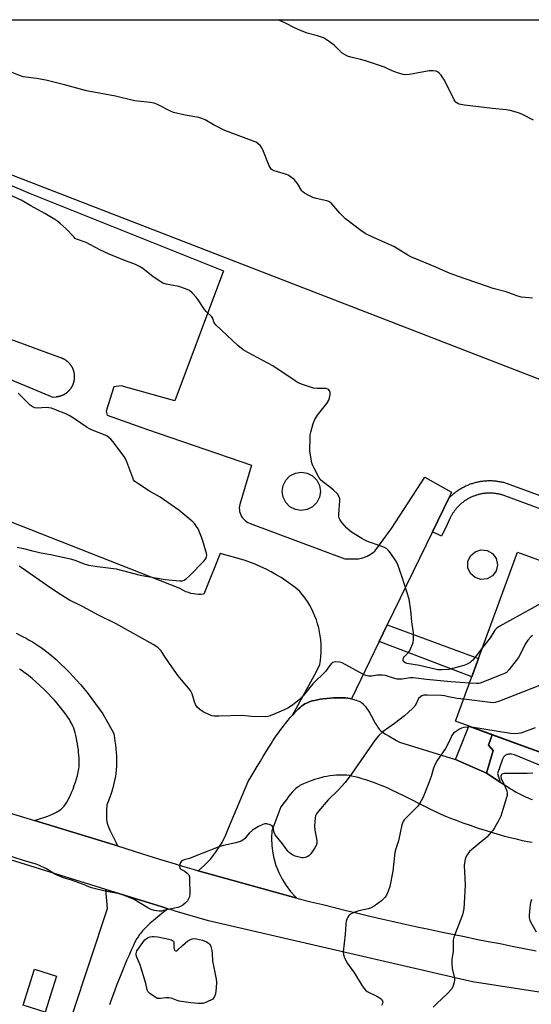
# Model space of a CAD drawing. Units: inches. Extents: x 1201772 to 1207772, y 573456 to 577456.
# Drawn here: x 1204643 to 1204852, y 577054 to 577456 of the extents above; entities that cross this region are included whole.
import ezdxf

# ---------------------------------------------------------------- set-up
doc = ezdxf.new("R2010")
doc.units = ezdxf.units.IN
doc.header["$MEASUREMENT"] = 0
for name, color, linetype in [('BLDG-Footprint', 5, 'Continuous'), ('CULTRL-Smokestack', 4, 'Continuous'), ('NTRL-Farm Land', 3, 'Continuous'), ('TRANS-Driveway', 251, 'Continuous'), ('TRANS-Non Street Sidewalk', 7, 'Continuous'), ('TRANS-Parking Lot', 4, 'Continuous'), ('TRANS-Road', 130, 'Continuous'), ('Undefined', 1, 'Continuous')]:
    doc.layers.add(name, color=color, linetype=linetype)

msp = doc.modelspace()

# ---------------------------------------------------------------- linework, layer by layer
at = {"layer": 'BLDG-Footprint'}
for points, elevation in [([(1204890.22, 577222.74), (1204864.93, 577153.74), (1204820.79, 577169.92), (1204846.08, 577238.92)], 448.44), ([(1204658.08, 577065.98), (1204653.4, 577051.22), (1204644.46, 577054.06), (1204649.14, 577068.81)], 446.81)]:
    msp.add_lwpolyline(points, close=True, dxfattribs=dict(at, elevation=elevation))
at = {"layer": 'CULTRL-Smokestack'}
for points in [[(1204760.28, 577256.3), (1204757.87, 577255.91), (1204755.45, 577256.3), (1204753.27, 577257.41), (1204751.54, 577259.14), (1204750.43, 577261.32), (1204750.04, 577263.73), (1204750.43, 577266.15), (1204751.54, 577268.33), (1204753.27, 577270.06), (1204755.45, 577271.17), (1204757.87, 577271.55), (1204760.28, 577271.17), (1204762.46, 577270.06), (1204764.19, 577268.33), (1204765.3, 577266.15), (1204765.69, 577263.73), (1204765.3, 577261.32), (1204764.19, 577259.14), (1204762.46, 577257.41)], [(1204833.64, 577228.02), (1204831.13, 577227.76), (1204828.72, 577228.54), (1204826.84, 577230.23), (1204825.82, 577232.54), (1204825.82, 577235.07), (1204826.84, 577237.38), (1204828.72, 577239.07), (1204831.13, 577239.85), (1204833.64, 577239.58), (1204835.83, 577238.32), (1204837.32, 577236.27), (1204837.84, 577233.8), (1204837.32, 577231.33), (1204835.83, 577229.28)]]:
    msp.add_lwpolyline(points, close=True, dxfattribs=at)
at = {"layer": 'NTRL-Farm Land'}
for points in [[(1204217.11, 577456.17), (1205349.96, 577456.05)], [(1205078.01, 577223.02), (1204545.06, 577429.45)]]:
    msp.add_lwpolyline(points, dxfattribs=at)
at = {"layer": 'TRANS-Driveway'}
msp.add_lwpolyline([(1204835.71, 577164.45), (1204834.14, 577160.16), (1204836.07, 577158.06), (1204833.38, 577148.7), (1204820.71, 577154.39), (1204826.18, 577167.94)], close=True, dxfattribs=at)
msp.add_lwpolyline([(1204664.42, 577050.01), (1204678.84, 577093.57), (1204678.18, 577101.34), (1204701.1, 577094.2), (1204703.48, 577093.44), (1204700.98, 577091.44), (1204699.25, 577090.02), (1204697.59, 577088.62), (1204696.33, 577087.52), (1204695.16, 577086.44), (1204694.08, 577085.39), (1204693.12, 577084.37), (1204692.69, 577083.87), (1204692.29, 577083.37), (1204691.97, 577082.96), (1204691.34, 577082.02), (1204690.87, 577081.23), (1204690.08, 577079.8), (1204689.3, 577078.23), (1204688.54, 577076.58), (1204687.65, 577074.55), (1204686.81, 577072.53), (1204683.76, 577065.13), (1204682.7, 577062.46), (1204681.67, 577059.75), (1204680.66, 577057), (1204679.67, 577054.19)], dxfattribs=at)
at = {"layer": 'TRANS-Non Street Sidewalk'}
msp.add_lwpolyline([(1204858.52, 577255.42), (1204847.11, 577259.61), (1204840.82, 577261.91), (1204840.53, 577262.02), (1204840.23, 577262.12), (1204839.93, 577262.21), (1204839.63, 577262.3), (1204839.34, 577262.38), (1204839.03, 577262.46), (1204838.73, 577262.54), (1204838.43, 577262.6), (1204838.12, 577262.67), (1204837.81, 577262.72), (1204837.51, 577262.78), (1204837.2, 577262.82), (1204836.89, 577262.87), (1204836.58, 577262.9), (1204836.27, 577262.93), (1204835.96, 577262.96), (1204835.65, 577262.98), (1204835.34, 577262.99), (1204835.02, 577263), (1204834.71, 577263), (1204834.4, 577263), (1204834.09, 577262.99), (1204833.78, 577262.98), (1204833.47, 577262.96), (1204833.16, 577262.94), (1204832.85, 577262.91), (1204832.54, 577262.87), (1204832.23, 577262.84), (1204831.92, 577262.79), (1204831.61, 577262.74), (1204831.3, 577262.68), (1204831, 577262.62), (1204830.69, 577262.56), (1204830.39, 577262.48), (1204830.09, 577262.41), (1204829.79, 577262.32), (1204829.49, 577262.23), (1204829.19, 577262.14), (1204828.89, 577262.04), (1204828.6, 577261.94), (1204828.31, 577261.83), (1204828.02, 577261.72), (1204827.73, 577261.6), (1204827.44, 577261.48), (1204827.16, 577261.35), (1204826.88, 577261.21), (1204826.6, 577261.07), (1204826.32, 577260.93), (1204826.05, 577260.78), (1204825.77, 577260.63), (1204825.5, 577260.47), (1204825.24, 577260.31), (1204824.98, 577260.14), (1204824.72, 577259.97), (1204824.46, 577259.8), (1204824.2, 577259.62), (1204823.95, 577259.43), (1204823.71, 577259.24), (1204823.46, 577259.05), (1204823.22, 577258.85), (1204822.98, 577258.65), (1204822.75, 577258.44), (1204822.52, 577258.23), (1204822.29, 577258.02), (1204822.07, 577257.8), (1204821.85, 577257.58), (1204821.63, 577257.35), (1204821.42, 577257.12), (1204821.21, 577256.89), (1204821.01, 577256.65), (1204820.81, 577256.41), (1204820.62, 577256.17), (1204820.43, 577255.92), (1204820.24, 577255.67), (1204820.06, 577255.42), (1204819.88, 577255.16), (1204819.71, 577254.9), (1204819.54, 577254.64), (1204819.38, 577254.37), (1204819.22, 577254.11), (1204819.07, 577253.83), (1204818.92, 577253.56), (1204818.77, 577253.28), (1204818.63, 577253.01), (1204818.6, 577252.93), (1204817.3, 577250.27), (1204814.99, 577245.5), (1204811.36, 577247.26), (1204817.96, 577260.89), (1204818.19, 577261.13), (1204818.47, 577261.41), (1204818.76, 577261.69), (1204819.05, 577261.97), (1204819.34, 577262.24), (1204819.64, 577262.5), (1204819.95, 577262.76), (1204820.26, 577263.02), (1204820.57, 577263.27), (1204820.89, 577263.51), (1204821.22, 577263.75), (1204821.54, 577263.98), (1204821.87, 577264.21), (1204822.21, 577264.43), (1204822.55, 577264.64), (1204822.89, 577264.85), (1204823.23, 577265.05), (1204823.58, 577265.25), (1204823.94, 577265.44), (1204824.29, 577265.62), (1204824.65, 577265.8), (1204825.01, 577265.97), (1204825.38, 577266.14), (1204825.75, 577266.3), (1204826.12, 577266.45), (1204826.49, 577266.6), (1204826.87, 577266.74), (1204827.24, 577266.87), (1204827.63, 577267), (1204828.01, 577267.11), (1204828.39, 577267.23), (1204828.78, 577267.33), (1204829.17, 577267.43), (1204829.56, 577267.53), (1204829.95, 577267.61), (1204830.34, 577267.69), (1204830.74, 577267.76), (1204831.13, 577267.83), (1204831.53, 577267.89), (1204831.93, 577267.94), (1204832.32, 577267.98), (1204832.72, 577268.02), (1204833.12, 577268.05), (1204833.52, 577268.07), (1204833.92, 577268.09), (1204834.32, 577268.1), (1204834.72, 577268.1), (1204835.12, 577268.1), (1204835.52, 577268.09), (1204835.93, 577268.07), (1204836.33, 577268.04), (1204836.72, 577268.01), (1204837.12, 577267.97), (1204837.52, 577267.93), (1204837.92, 577267.87), (1204838.32, 577267.81), (1204838.71, 577267.74), (1204839.1, 577267.67), (1204839.5, 577267.59), (1204839.89, 577267.5), (1204840.28, 577267.41), (1204840.67, 577267.31), (1204841.05, 577267.2), (1204841.44, 577267.08), (1204841.82, 577266.96), (1204842.2, 577266.83), (1204842.55, 577266.71), (1204848.87, 577264.39), (1204860.23, 577260.08)], dxfattribs=at)
for points in [[(1204789.67, 577202.53), (1204792.91, 577209.21), (1204830.18, 577195.54), (1204827.46, 577188.11)], [(1204838.9, 577145.13), (1204833.38, 577148.7), (1204836.07, 577158.06), (1204834.14, 577160.16), (1204835.71, 577164.45), (1204864.93, 577153.74), (1204869.02, 577152.24), (1204867.18, 577146.98), (1204844.74, 577156.17), (1204843.58, 577156.5), (1204843.27, 577156.56), (1204843.01, 577156.58), (1204842.73, 577156.55), (1204842.39, 577156.49), (1204842.02, 577156.41), (1204841.66, 577156.3), (1204841.33, 577156.17), (1204841.07, 577156.03), (1204840.84, 577155.82), (1204840.6, 577155.54), (1204840.36, 577155.22), (1204839.9, 577154.5), (1204837.88, 577148.55)]]:
    msp.add_lwpolyline(points, close=True, dxfattribs=at)
at = {"layer": 'TRANS-Parking Lot'}
for points in [[(1204629.62, 577392.77, 0), (1204647.3, 577385.27, 0), (1204726.13, 577353.67, 0), (1204706.31, 577300.67, 0), (1204684.39, 577306.81, 0), (1204681.46, 577306.32, 0), (1204678.3, 577296.48, 0), (1204678.79, 577294.82, 0), (1204695.15, 577288.99, 0), (1204737.64, 577274.45, 0), (1204732.77, 577258.38, 0), (1204732.65, 577257.67, 0), (1204732.6, 577256.94, 0), (1204732.64, 577256.22, 0), (1204732.75, 577255.5, 0), (1204732.94, 577254.8, 0), (1204733.2, 577254.13, 0), (1204733.54, 577253.49, 0), (1204733.95, 577252.89, 0), (1204734.42, 577252.33, 0), (1204734.95, 577251.84, 0), (1204735.53, 577251.4, 0), (1204736.15, 577251.03, 0), (1204736.81, 577250.73, 0), (1204737.02, 577250.65, 0), (1204775.58, 577236.24, 0), (1204779.35, 577236.13, 0), (1204781.2, 577236.24, 0), (1204783.01, 577236.63, 0), (1204784.75, 577237.27, 0), (1204786.36, 577238.17, 0), (1204787.83, 577239.29, 0), (1204794.68, 577248.51, 0), (1204808.27, 577269.52, 0), (1204819.14, 577263.33, 0), (1204817.96, 577260.89, 0), (1204811.36, 577247.26, 0), (1204792.91, 577209.21, 0), (1204789.67, 577202.53, 0), (1204778.29, 577179.04, 0), (1204777.65, 577179.18, 0), (1204776.83, 577179.31, 0), (1204775.85, 577179.42, 0), (1204774.75, 577179.49, 0), (1204773.56, 577179.52, 0), (1204772.29, 577179.52, 0), (1204770.97, 577179.47, 0), (1204769.61, 577179.39, 0), (1204768.23, 577179.27, 0), (1204766.86, 577179.11, 0), (1204765.51, 577178.9, 0), (1204764.52, 577178.72, 0), (1204763.26, 577178.44, 0), (1204762.36, 577178.2, 0), (1204761.51, 577177.93, 0), (1204760.72, 577177.64, 0), (1204759.99, 577177.32, 0), (1204759.35, 577176.98, 0), (1204758.81, 577176.64, 0), (1204757.99, 577176.04, 0), (1204757.42, 577175.58, 0), (1204756.57, 577174.83, 0), (1204756, 577174.28, 0), (1204755.13, 577173.39, 0), (1204754.26, 577172.45, 0), (1204763.98, 577190.01, 0), (1204765.4, 577193.08, 0), (1204765.66, 577194.73, 0), (1204765.85, 577196.4, 0), (1204765.96, 577198.07, 0), (1204765.99, 577199.74, 0), (1204765.94, 577201.42, 0), (1204765.82, 577203.09, 0), (1204765.61, 577204.76, 0), (1204765.33, 577206.41, 0), (1204764.96, 577208.05, 0), (1204764.53, 577209.67, 0), (1204764.01, 577211.27, 0), (1204763.42, 577212.85, 0), (1204762.76, 577214.39, 0), (1204762.02, 577215.9, 0), (1204761.22, 577217.38, 0), (1204760.35, 577218.81, 0), (1204759.41, 577220.21, 0), (1204758.4, 577221.55, 0), (1204757.34, 577222.85, 0), (1204757.16, 577223.06, 0), (1204755.35, 577224.52, 0), (1204753.49, 577225.92, 0), (1204751.59, 577227.25, 0), (1204749.64, 577228.53, 0), (1204747.65, 577229.73, 0), (1204745.62, 577230.86, 0), (1204743.56, 577231.93, 0), (1204741.45, 577232.92, 0), (1204739.32, 577233.84, 0), (1204737.15, 577234.69, 0), (1204734.97, 577235.47, 0), (1204732.75, 577236.17, 0), (1204731.17, 577236.61, 0), (1204724.81, 577238.32, 0), (1204718.11, 577221.81, 0), (1204717.06, 577221.71, 0), (1204716, 577221.7, 0), (1204714.95, 577221.76, 0), (1204713.91, 577221.9, 0), (1204712.87, 577222.11, 0), (1204711.86, 577222.41, 0), (1204710.87, 577222.78, 0), (1204709.92, 577223.22, 0), (1204709, 577223.73, 0), (1204708.75, 577223.89, 0), (1204602.86, 577265.61, 0)], [(1204625.41, 577315.08, 0), (1204656.54, 577302.22, 0), (1204658.07, 577302.36, 0), (1204658.22, 577302.38, 0), (1204658.36, 577302.39, 0), (1204658.5, 577302.41, 0), (1204658.64, 577302.43, 0), (1204658.78, 577302.46, 0), (1204658.92, 577302.48, 0), (1204659.06, 577302.51, 0), (1204659.2, 577302.54, 0), (1204659.33, 577302.58, 0), (1204659.47, 577302.62, 0), (1204659.61, 577302.65, 0), (1204659.74, 577302.69, 0), (1204659.88, 577302.74, 0), (1204660.01, 577302.78, 0), (1204660.15, 577302.83, 0), (1204660.28, 577302.88, 0), (1204660.41, 577302.94, 0), (1204660.54, 577302.99, 0), (1204660.67, 577303.05, 0), (1204660.8, 577303.11, 0), (1204660.93, 577303.17, 0), (1204661.06, 577303.23, 0), (1204661.18, 577303.3, 0), (1204661.31, 577303.37, 0), (1204661.43, 577303.44, 0), (1204661.55, 577303.51, 0), (1204661.67, 577303.59, 0), (1204661.79, 577303.66, 0), (1204661.91, 577303.74, 0), (1204662.03, 577303.82, 0), (1204662.14, 577303.91, 0), (1204662.26, 577303.99, 0), (1204662.37, 577304.08, 0), (1204662.48, 577304.17, 0), (1204662.59, 577304.26, 0), (1204662.69, 577304.35, 0), (1204662.8, 577304.45, 0), (1204662.9, 577304.54, 0), (1204663.01, 577304.64, 0), (1204663.11, 577304.74, 0), (1204663.21, 577304.84, 0), (1204663.3, 577304.95, 0), (1204663.4, 577305.05, 0), (1204663.49, 577305.16, 0), (1204663.58, 577305.27, 0), (1204663.67, 577305.38, 0), (1204663.76, 577305.49, 0), (1204663.85, 577305.6, 0), (1204663.93, 577305.72, 0), (1204664.01, 577305.83, 0), (1204664.09, 577305.95, 0), (1204664.17, 577306.07, 0), (1204664.25, 577306.19, 0), (1204664.32, 577306.31, 0), (1204664.39, 577306.43, 0), (1204664.46, 577306.56, 0), (1204664.53, 577306.68, 0), (1204664.59, 577306.81, 0), (1204664.66, 577306.94, 0), (1204664.72, 577307.07, 0), (1204664.78, 577307.19, 0), (1204664.83, 577307.33, 0), (1204664.88, 577307.46, 0), (1204664.94, 577307.59, 0), (1204664.99, 577307.72, 0), (1204665.03, 577307.86, 0), (1204665.08, 577307.99, 0), (1204665.12, 577308.13, 0), (1204665.16, 577308.27, 0), (1204665.2, 577308.4, 0), (1204665.23, 577308.54, 0), (1204665.26, 577308.68, 0), (1204665.29, 577308.82, 0), (1204665.32, 577308.96, 0), (1204665.34, 577309.1, 0), (1204665.37, 577309.24, 0), (1204665.39, 577309.38, 0), (1204665.41, 577309.52, 0), (1204665.42, 577309.66, 0), (1204665.43, 577309.8, 0), (1204665.44, 577309.94, 0), (1204665.45, 577310.08, 0), (1204665.46, 577310.23, 0), (1204665.46, 577310.37, 0), (1204665.46, 577310.51, 0), (1204665.46, 577310.65, 0), (1204665.45, 577310.79, 0), (1204665.45, 577310.94, 0), (1204665.44, 577311.08, 0), (1204665.43, 577311.22, 0), (1204665.41, 577311.36, 0), (1204665.39, 577311.5, 0), (1204665.38, 577311.64, 0), (1204665.35, 577311.78, 0), (1204665.33, 577311.92, 0), (1204665.3, 577312.06, 0), (1204665.27, 577312.2, 0), (1204665.24, 577312.34, 0), (1204665.21, 577312.48, 0), (1204665.17, 577312.62, 0), (1204665.13, 577312.75, 0), (1204665.09, 577312.89, 0), (1204665.05, 577313.02, 0), (1204665, 577313.16, 0), (1204664.96, 577313.29, 0), (1204664.9, 577313.42, 0), (1204664.85, 577313.56, 0), (1204664.8, 577313.69, 0), (1204664.74, 577313.82, 0), (1204664.68, 577313.95, 0), (1204664.62, 577314.07, 0), (1204664.55, 577314.2, 0), (1204664.49, 577314.33, 0), (1204664.42, 577314.45, 0), (1204664.35, 577314.57, 0), (1204664.28, 577314.7, 0), (1204664.2, 577314.82, 0), (1204664.12, 577314.94, 0), (1204664.04, 577315.05, 0), (1204663.96, 577315.17, 0), (1204663.88, 577315.29, 0), (1204663.8, 577315.4, 0), (1204663.71, 577315.51, 0), (1204663.62, 577315.62, 0), (1204663.53, 577315.73, 0), (1204663.44, 577315.84, 0), (1204663.34, 577315.94, 0), (1204663.24, 577316.05, 0), (1204663.15, 577316.15, 0), (1204663.05, 577316.25, 0), (1204662.94, 577316.35, 0), (1204662.84, 577316.45, 0), (1204662.73, 577316.54, 0), (1204662.63, 577316.64, 0), (1204662.52, 577316.73, 0), (1204662.41, 577316.82, 0), (1204662.3, 577316.91, 0), (1204662.18, 577316.99, 0), (1204662.07, 577317.08, 0), (1204661.95, 577317.16, 0), (1204661.84, 577317.24, 0), (1204661.72, 577317.32, 0), (1204661.6, 577317.39, 0), (1204661.48, 577317.47, 0), (1204661.35, 577317.54, 0), (1204661.23, 577317.61, 0), (1204661.1, 577317.67, 0), (1204660.98, 577317.74, 0), (1204660.85, 577317.8, 0), (1204660.72, 577317.86, 0), (1204660.59, 577317.92, 0), (1204660.46, 577317.98, 0), (1204660.33, 577318.03, 0), (1204660.2, 577318.08, 0), (1204660.12, 577318.11, 0), (1204659.1, 577318.48, 0), (1204629.03, 577329.5, 0)], [(1204641.64, 577205.93, 0), (1204644.28, 577204.57, 0), (1204645.66, 577203.81, 0), (1204646.98, 577203.06, 0), (1204648.28, 577202.29, 0), (1204649.56, 577201.49, 0), (1204650.81, 577200.68, 0), (1204651.77, 577200.03, 0), (1204652.98, 577199.17, 0), (1204654.17, 577198.26, 0), (1204655.32, 577197.33, 0), (1204656.17, 577196.61, 0), (1204657.88, 577195.09, 0), (1204659.71, 577193.41, 0), (1204661.62, 577191.57, 0), (1204663.28, 577189.91, 0), (1204664.94, 577188.19, 0), (1204666.3, 577186.71, 0), (1204667.94, 577184.85, 0), (1204669.25, 577183.27, 0), (1204670.52, 577181.67, 0), (1204676.96, 577172.97, 0), (1204681.32, 577165.14, 0), (1204681.4, 577164.77, 0), (1204681.68, 577163.17, 0), (1204681.89, 577161.86, 0), (1204682.11, 577160.19, 0), (1204682.26, 577158.84, 0), (1204682.41, 577157.13, 0), (1204682.5, 577155.76, 0), (1204682.55, 577154.39, 0), (1204682.56, 577153, 0), (1204682.53, 577151.58, 0), (1204682.44, 577150.1, 0), (1204682.28, 577148.62, 0), (1204682.1, 577147.46, 0), (1204681.77, 577145.75, 0), (1204681.36, 577144.02, 0), (1204680.88, 577142.25, 0), (1204680.33, 577140.44, 0), (1204679.71, 577138.6, 0), (1204679.02, 577136.72, 0), (1204678.64, 577135.81, 0), (1204678.51, 577133.42, 0), (1204678.45, 577131.84, 0), (1204678.44, 577130.72, 0), (1204678.48, 577129.76, 0), (1204678.57, 577129.04, 0), (1204678.74, 577128.29, 0), (1204678.98, 577127.51, 0), (1204679.4, 577126.42, 0), (1204679.78, 577125.56, 0), (1204680.2, 577124.66, 0), (1204682.23, 577120.61, 0), (1204682.97, 577119.06, 0), (1204681.18, 577119.64, 0), (1204649.11, 577129.39, 0), (1204651.57, 577130.2, 0), (1204653.27, 577130.78, 0), (1204654.58, 577131.26, 0), (1204655.83, 577131.75, 0), (1204656.99, 577132.26, 0), (1204658.05, 577132.79, 0), (1204658.54, 577133.06, 0), (1204659, 577133.35, 0), (1204659.62, 577133.78, 0), (1204660.02, 577134.1, 0), (1204660.6, 577134.68, 0), (1204661.17, 577135.35, 0), (1204661.73, 577136.11, 0), (1204662.27, 577136.95, 0), (1204662.8, 577137.85, 0), (1204663.31, 577138.81, 0), (1204663.79, 577139.8, 0), (1204664.25, 577140.84, 0), (1204664.82, 577142.25, 0), (1204665.35, 577143.67, 0), (1204665.82, 577145.08, 0), (1204666.24, 577146.45, 0), (1204666.6, 577147.76, 0), (1204666.89, 577148.98, 0), (1204667.1, 577150.09, 0), (1204667.18, 577150.58, 0), (1204667.26, 577151.37, 0), (1204667.32, 577152.21, 0), (1204667.34, 577153.11, 0), (1204667.33, 577154.03, 0), (1204667.29, 577155, 0), (1204667.23, 577155.98, 0), (1204667.11, 577157.32, 0), (1204667, 577158.32, 0), (1204666.82, 577159.67, 0), (1204666.66, 577160.66, 0), (1204666.43, 577161.95, 0), (1204666.25, 577162.88, 0), (1204665.98, 577164.06, 0), (1204665.7, 577165.16, 0), (1204665.42, 577166.15, 0), (1204665.1, 577167.06, 0), (1204664.84, 577167.68, 0), (1204664.56, 577168.31, 0), (1204664.07, 577169.28, 0), (1204663.71, 577169.93, 0), (1204663.33, 577170.58, 0), (1204662.7, 577171.57, 0), (1204661.8, 577172.9, 0), (1204660.81, 577174.24, 0), (1204659.76, 577175.57, 0), (1204658.65, 577176.9, 0), (1204657.22, 577178.53, 0), (1204656.04, 577179.81, 0), (1204654.55, 577181.36, 0), (1204653.07, 577182.84, 0), (1204651.33, 577184.51, 0), (1204649.68, 577186.03, 0), (1204648.15, 577187.39, 0), (1204647.52, 577187.92, 0), (1204646.65, 577188.62, 0), (1204645.74, 577189.32, 0), (1204644.78, 577190, 0), (1204644.03, 577190.51, 0), (1204643, 577191.18, 0)]]:
    msp.add_polyline3d(points, dxfattribs=at)
at = {"layer": 'TRANS-Road'}
for points in [[(1204374.7, 577212.82), (1204649.11, 577129.39), (1204681.18, 577119.64), (1204682.97, 577119.06), (1204685.88, 577118.12), (1204690.59, 577116.62), (1204695.29, 577115.14), (1204700.01, 577113.68), (1204704.74, 577112.24), (1204709.46, 577110.81), (1204714.19, 577109.4), (1204715.79, 577108.93), (1204756.02, 577097.8), (1204757.02, 577097.54), (1204761.81, 577096.32), (1204766.6, 577095.11), (1204771.39, 577093.92), (1204776.18, 577092.75), (1204780.99, 577091.59), (1204785.8, 577090.46), (1204790.6, 577089.34), (1204795.42, 577088.24), (1204800.24, 577087.17), (1204805.06, 577086.1), (1204809.89, 577085.06), (1204814.72, 577084.04), (1204819.55, 577083.04), (1204824.39, 577082.05), (1204829.23, 577081.08), (1204834.08, 577080.13), (1204838.93, 577079.2), (1204843.8, 577078.18), (1204848.68, 577077.21), (1204853.57, 577076.27)], [(1204885.52, 577054.67), (1204827.63, 577063.59), (1204720.08, 577088.52), (1204706.51, 577092.47), (1204705.73, 577092.71), (1204703.48, 577093.44), (1204701.1, 577094.2), (1204678.18, 577101.34), (1204378.97, 577194.5)], [(1204852.05, 577120.4), (1204850.05, 577120.79), (1204848.09, 577121.2), (1204846.16, 577121.63), (1204844.31, 577122.06), (1204842.54, 577122.5), (1204840.88, 577122.93), (1204839.11, 577123.43), (1204836.41, 577124.23), (1204833.37, 577125.18), (1204830.13, 577126.23), (1204826.82, 577127.35), (1204823.89, 577128.37), (1204821.11, 577129.38), (1204818.84, 577130.25), (1204816.84, 577131.06), (1204815.86, 577131.48), (1204814.56, 577132.06), (1204813.21, 577132.7), (1204811.5, 577133.52), (1204808.51, 577135.01), (1204800.21, 577139.23), (1204797.62, 577140.51), (1204795.06, 577141.74), (1204792.56, 577142.87), (1204790.45, 577143.78), (1204788.42, 577144.58), (1204787.31, 577144.98), (1204784.57, 577145.87), (1204782.69, 577146.46), (1204781.04, 577146.93), (1204779.73, 577147.28), (1204778.44, 577147.57), (1204777.51, 577147.75), (1204776.36, 577147.92), (1204775.58, 577147.98), (1204774.78, 577148), (1204773.59, 577147.97), (1204772.28, 577147.9), (1204770.92, 577147.78), (1204769.57, 577147.62), (1204768.27, 577147.43), (1204767.09, 577147.22), (1204766.31, 577147.04), (1204764.89, 577146.64), (1204763.25, 577146.13), (1204761.51, 577145.52), (1204760.12, 577144.98), (1204758.8, 577144.4), (1204757.89, 577143.96), (1204757.33, 577143.65), (1204756.81, 577143.34), (1204756.15, 577142.88), (1204755.67, 577142.48), (1204754.94, 577141.79), (1204754.2, 577141.01), (1204753.45, 577140.14), (1204752.69, 577139.19), (1204751.92, 577138.2), (1204750.88, 577136.8), (1204749.57, 577135.01), (1204745.81, 577125.22), (1204745.68, 577122.17), (1204745.82, 577119.13), (1204746.23, 577116.11), (1204746.68, 577114.02), (1204747.55, 577111.1), (1204748.67, 577108.26), (1204750.05, 577105.54), (1204751.66, 577102.96), (1204753.5, 577100.53), (1204755.55, 577098.27), (1204756.02, 577097.8), (1204715.79, 577108.93), (1204718.4, 577111.21), (1204720.81, 577113.71), (1204722.97, 577116.41), (1204723.76, 577117.54), (1204725.58, 577120.49), (1204727.12, 577123.59), (1204728.18, 577126.27), (1204736.2, 577145.41), (1204739.84, 577151.45), (1204741.21, 577153.71), (1204742.36, 577155.58), (1204743.47, 577157.37), (1204744.53, 577159.07), (1204745.54, 577160.67), (1204746.34, 577161.9), (1204746.88, 577162.73), (1204747.69, 577163.93), (1204748.59, 577165.22), (1204749.56, 577166.59), (1204750.6, 577167.99), (1204751.41, 577169.04), (1204752.53, 577170.44), (1204753.39, 577171.46), (1204754.26, 577172.45), (1204755.13, 577173.39), (1204756, 577174.28), (1204756.57, 577174.83), (1204757.42, 577175.58), (1204757.99, 577176.04), (1204758.81, 577176.64), (1204759.35, 577176.98), (1204759.99, 577177.32), (1204760.72, 577177.64), (1204761.51, 577177.93), (1204762.36, 577178.2), (1204763.26, 577178.44), (1204764.52, 577178.72), (1204765.51, 577178.9), (1204766.86, 577179.11), (1204768.23, 577179.27), (1204769.61, 577179.39), (1204770.97, 577179.47), (1204772.29, 577179.52), (1204773.56, 577179.52), (1204774.75, 577179.49), (1204775.85, 577179.42), (1204776.83, 577179.31), (1204777.65, 577179.18), (1204778.29, 577179.04), (1204779.64, 577178.7), (1204780.31, 577178.5), (1204780.93, 577178.29), (1204781.73, 577177.95), (1204782, 577177.81), (1204782.26, 577177.64), (1204782.52, 577177.45), (1204783.04, 577177.01), (1204783.29, 577176.76), (1204783.78, 577176.22), (1204784.02, 577175.92), (1204784.49, 577175.29), (1204785.18, 577174.27), (1204785.84, 577173.18), (1204786.47, 577172.06), (1204788.05, 577169.15), (1204788.61, 577168.19), (1204788.97, 577167.61), (1204789.33, 577167.09), (1204789.67, 577166.65), (1204789.85, 577166.46), (1204790.21, 577166.11), (1204790.85, 577165.58), (1204791.33, 577165.24), (1204792.14, 577164.71), (1204793.71, 577163.79), (1204796.68, 577162.14), (1204797.92, 577161.43), (1204820.71, 577154.39), (1204833.38, 577148.7), (1204838.9, 577145.13), (1204842.45, 577142.84), (1204843.21, 577142.36), (1204843.97, 577141.89), (1204844.74, 577141.44), (1204845.53, 577141), (1204846.31, 577140.57), (1204847.11, 577140.16), (1204847.91, 577139.76), (1204848.72, 577139.38), (1204849.54, 577139.01), (1204850.36, 577138.66), (1204851.19, 577138.31), (1204852.03, 577137.99)]]:
    msp.add_lwpolyline(points, dxfattribs=at)
at = {"layer": 'Undefined'}
for points, elevation in [([(1204852.1, 577342.61), (1204847.66, 577343), (1204846.22, 577343.38), (1204841.44, 577345.07), (1204836.13, 577346.5), (1204830.24, 577348.58), (1204824.26, 577350.56), (1204820.11, 577352.05), (1204817.91, 577352.89), (1204812.66, 577355.18), (1204802.54, 577359.38), (1204801.32, 577360.05), (1204795.6, 577363.69), (1204787.38, 577367.26), (1204783.91, 577368.96), (1204782.19, 577370.09), (1204775.91, 577374.95), (1204773.61, 577377.28), (1204770.39, 577381.04), (1204769.54, 577381.77), (1204769.05, 577382.03), (1204768.23, 577382.3), (1204763.97, 577383.28), (1204762.57, 577383.68), (1204760.96, 577384.41), (1204759.17, 577385.39), (1204758.49, 577385.91), (1204758.11, 577386.34), (1204756.28, 577389.36), (1204755.71, 577390.16), (1204754.94, 577390.92), (1204753.53, 577392.01), (1204752.55, 577392.67), (1204751.78, 577393.05), (1204746.83, 577394.53), (1204746.06, 577394.85), (1204745.63, 577395.15), (1204745.13, 577395.8), (1204744.75, 577396.56), (1204742.17, 577403.03), (1204741.68, 577404.03), (1204741.18, 577404.7), (1204740.36, 577405.48), (1204739.44, 577406.15), (1204738.65, 577406.53), (1204726.73, 577410.97), (1204722.31, 577413.15), (1204718.63, 577415.3), (1204717.39, 577415.89), (1204716.05, 577416.26), (1204710.56, 577417.25), (1204705.82, 577418.28), (1204704.56, 577418.81), (1204699.29, 577421.58), (1204697.96, 577422.09), (1204696.22, 577422.38), (1204691.25, 577422.88), (1204689.84, 577423.09), (1204682.19, 577425), (1204670.27, 577427.08), (1204661.92, 577429.47), (1204653.8, 577431.44), (1204649.99, 577432.2), (1204644.47, 577432.86), (1204643.36, 577433.21), (1204636.91, 577435.88)], 454), ([(1204831.85, 577200.09), (1204827.78, 577194.89), (1204827.18, 577194.26), (1204826.74, 577193.91), (1204825.48, 577193.24), (1204824.13, 577192.71), (1204818.07, 577191.11), (1204815.22, 577190.85), (1204813.5, 577190.95), (1204806.12, 577192.67), (1204800.95, 577193.55), (1204800.13, 577193.85), (1204799.56, 577194.34), (1204799.39, 577194.73), (1204799.36, 577195.17), (1204799.54, 577195.81), (1204799.97, 577196.39), (1204801.41, 577197.83), (1204801.95, 577198.5), (1204802.6, 577199.75), (1204803.25, 577201.32), (1204803.48, 577202.13), (1204803.59, 577203), (1204803.61, 577205.97), (1204803, 577210.55), (1204802.52, 577215.12), (1204801.83, 577219.73), (1204799.02, 577228.77), (1204797.09, 577234.16), (1204796.37, 577235.41), (1204794.05, 577238.78), (1204793.32, 577239.68), (1204792.7, 577240.22), (1204791.77, 577240.79), (1204790.77, 577241.27), (1204784.62, 577243.46), (1204783.54, 577243.92), (1204782.52, 577244.47), (1204778.38, 577247.05), (1204777.47, 577247.7), (1204776.44, 577248.69), (1204774.55, 577250.9), (1204773.53, 577252.27), (1204773.31, 577252.77), (1204773.2, 577253.31), (1204773.2, 577254.47), (1204773.6, 577259.85), (1204773.55, 577260.72), (1204773.21, 577261.77), (1204772.59, 577262.67), (1204771, 577264.24), (1204769.9, 577265.15), (1204766.66, 577267.57), (1204765.61, 577268.53), (1204764.97, 577269.51), (1204763.08, 577273.22), (1204762.47, 577274.56), (1204762.21, 577275.39), (1204761.59, 577278.48), (1204761.41, 577280.21), (1204761.48, 577285.87), (1204761.56, 577286.75), (1204761.78, 577287.87), (1204762.76, 577291.46), (1204763.4, 577293.06), (1204764.52, 577294.79), (1204768.3, 577299.64), (1204769.07, 577300.87), (1204769.39, 577301.92), (1204769.6, 577303.3), (1204769.61, 577304.09), (1204769.4, 577304.77), (1204769.11, 577305.12), (1204768.73, 577305.4), (1204768.04, 577305.68), (1204767.21, 577305.75), (1204764.3, 577305.66), (1204762.86, 577305.89), (1204758.33, 577307.39), (1204756.67, 577308.05), (1204755.41, 577308.81), (1204746.29, 577314.97), (1204736.05, 577320.32), (1204734.17, 577321.49), (1204731.94, 577323.27), (1204723.13, 577331.47), (1204722.42, 577332.46), (1204721.75, 577334.22), (1204721.35, 577334.88), (1204719.14, 577337.07), (1204718.37, 577337.94), (1204715.87, 577341.82), (1204714.99, 577342.99), (1204713.4, 577344.74), (1204712.29, 577345.64), (1204710.72, 577346.33), (1204707.99, 577347.26), (1204702.79, 577348.27), (1204701.42, 577348.71), (1204700.15, 577349.44), (1204697.47, 577351.25), (1204693.28, 577354.65), (1204691.86, 577355.53), (1204690.3, 577356.23), (1204685.53, 577358), (1204679.57, 577360.46), (1204675.73, 577362.33), (1204670.15, 577365.27), (1204669.35, 577365.6), (1204667.07, 577366.31), (1204666.26, 577366.66), (1204665.75, 577366.96), (1204665.09, 577367.51), (1204661.84, 577370.92), (1204659.48, 577373.16), (1204658.57, 577373.89), (1204657.35, 577374.7), (1204653.36, 577377.15), (1204647.66, 577380.25), (1204643.67, 577382.54), (1204638.61, 577384.79)], 452), ([(1204642.08, 577240.91), (1204644.62, 577240.43), (1204647.7, 577239.57), (1204651.12, 577238.77), (1204655.69, 577237.91), (1204663.84, 577236.15), (1204665.98, 577235.48), (1204668.99, 577234.23), (1204671.08, 577233.67), (1204674.79, 577233.08), (1204682.38, 577232.14), (1204692.24, 577229.54), (1204702.33, 577227.78), (1204708.35, 577227.16), (1204709.42, 577227.25), (1204710.15, 577227.51), (1204711.03, 577228.12), (1204712.26, 577229.23), (1204718.32, 577235.34), (1204719.05, 577236.45), (1204719.28, 577237.18), (1204719.33, 577237.68), (1204719.23, 577238.5), (1204719.02, 577239.33), (1204717.55, 577244.01), (1204716.93, 577245.69), (1204715.78, 577248.43), (1204715.17, 577249.41), (1204714.32, 577250.57), (1204713.74, 577251.21), (1204712.87, 577251.99), (1204707.89, 577256.05), (1204706.22, 577257.27), (1204700.38, 577261.34), (1204695.96, 577263.83), (1204691.18, 577266.9), (1204690.03, 577267.79), (1204689.54, 577268.47), (1204689.17, 577269.25), (1204686.76, 577275.79), (1204686.06, 577277.31), (1204685.24, 577278.51), (1204681.02, 577284.1), (1204680.28, 577284.99), (1204679.45, 577285.74), (1204678.75, 577286.21), (1204677.97, 577286.59), (1204673.08, 577288.51), (1204671.55, 577289.2), (1204670.64, 577289.72), (1204665.44, 577293.26), (1204663.23, 577294.68), (1204661.89, 577295.32), (1204657.74, 577296.99), (1204656.07, 577297.62), (1204654.95, 577297.87), (1204653.88, 577297.89), (1204650.37, 577297.69), (1204649.24, 577297.85), (1204648.51, 577298.13), (1204647.4, 577298.88), (1204643.27, 577303.02), (1204642.41, 577303.76)], 450), ([(1204826.49, 577185.47), (1204818.82, 577186.04), (1204808.96, 577186.96), (1204803.54, 577187.65), (1204802.21, 577187.63), (1204799.02, 577187.13), (1204796.99, 577187.16), (1204795.48, 577187.46), (1204792.25, 577188.54), (1204790.83, 577188.78), (1204788.8, 577188.75), (1204786.59, 577188.31), (1204785.27, 577188.29), (1204784.25, 577188.58), (1204782.93, 577189.19), (1204774.49, 577193.76), (1204773.4, 577194.1), (1204771.72, 577194.15), (1204770.69, 577193.89), (1204770.05, 577193.38), (1204769.32, 577192.48), (1204767.75, 577190.25), (1204762.59, 577185.13), (1204761.31, 577183.65), (1204758.68, 577180.34), (1204757.13, 577178.84), (1204754.25, 577176.51), (1204752.41, 577175.24), (1204750.65, 577174.42), (1204745.24, 577172.18), (1204744.24, 577171.91), (1204743.22, 577171.8), (1204737.52, 577171.92), (1204733.75, 577172.32), (1204724.38, 577171.97), (1204722.35, 577171.97), (1204721.52, 577172.12), (1204720.48, 577172.54), (1204717.91, 577173.84), (1204716.45, 577174.76), (1204715.4, 577175.67), (1204714.72, 577176.72), (1204714.33, 577177.79), (1204713.34, 577181.1), (1204713.02, 577181.88), (1204712.67, 577182.49), (1204709.07, 577186.77), (1204707.71, 577188.51), (1204704.1, 577193.44), (1204701.89, 577196.96), (1204700.73, 577198.65), (1204699.99, 577199.53), (1204699.34, 577200.08), (1204697.43, 577201.28), (1204682.37, 577209.68), (1204675.14, 577213.22), (1204668.68, 577216.72), (1204663.33, 577219.4), (1204660.14, 577221.37), (1204655.39, 577224.53), (1204644.03, 577232.42), (1204642.82, 577233.19)], 450), ([(1204878.07, 577227.2), (1204875.83, 577225.3), (1204873.94, 577223.52), (1204873.04, 577222.86), (1204871.73, 577222.47), (1204868.64, 577222.01), (1204867.49, 577221.94), (1204863.64, 577221.97), (1204862.79, 577221.85), (1204862.24, 577221.67), (1204860.92, 577221.01), (1204838.78, 577208.69), (1204837.55, 577207.88), (1204836.83, 577207.14), (1204836.35, 577206.48), (1204834.83, 577203.95), (1204831.85, 577200.09)], 452), ([(1204852.09, 577204.87), (1204851.4, 577204.33), (1204850.23, 577203.02), (1204849.38, 577201.83), (1204848.84, 577200.81), (1204847.28, 577197.39), (1204846.42, 577195.89), (1204842.67, 577191.08), (1204841.48, 577189.85), (1204840.74, 577189.41), (1204839.38, 577188.83), (1204830.79, 577185.47), (1204830.22, 577185.35), (1204829.35, 577185.29), (1204826.49, 577185.47)], 450), ([(1204824.08, 577178.9), (1204821.41, 577179.27), (1204817.85, 577179.87), (1204816.23, 577180.26), (1204815.06, 577180.39), (1204809.19, 577180.61), (1204807.82, 577180.53), (1204807.07, 577180.34), (1204806.42, 577179.94), (1204805.72, 577179.19), (1204804.65, 577177), (1204804.1, 577176.14), (1204803.33, 577175.29), (1204801.45, 577173.52), (1204799.89, 577172.19), (1204795.91, 577169.03), (1204791.22, 577165.7), (1204789.44, 577164.18), (1204787.93, 577162.38), (1204778.48, 577148.56), (1204775.71, 577144.97), (1204774.44, 577143.41), (1204772.96, 577141.79), (1204768.79, 577137.84), (1204764.94, 577133.3), (1204764.08, 577132.1), (1204763.72, 577131.31), (1204763.51, 577130.47), (1204763.24, 577127.23), (1204763.4, 577125.49), (1204764.16, 577121.31), (1204764.19, 577120.24), (1204763.88, 577119.21), (1204763.38, 577118.22), (1204761.71, 577115.78), (1204760.98, 577115.01), (1204760.27, 577114.62), (1204759.47, 577114.37), (1204758.65, 577114.22), (1204758.1, 577114.23), (1204757.01, 577114.44), (1204755.39, 577114.95), (1204754.36, 577115.38), (1204753.64, 577115.82), (1204752.98, 577116.33), (1204752.38, 577116.93), (1204750.21, 577119.87), (1204747.23, 577123.53), (1204746.78, 577124.51), (1204746.41, 577126.6), (1204746.06, 577127.21), (1204745.17, 577127.7), (1204743.85, 577128.06), (1204743.03, 577128.05), (1204742.21, 577127.82), (1204740.37, 577126.98), (1204737.97, 577125.51), (1204736.66, 577124.31), (1204734.7, 577121.96), (1204734.07, 577121.45), (1204733.33, 577121.07), (1204731.18, 577120.33), (1204726.1, 577119.24), (1204724.71, 577118.87), (1204713.9, 577114.6), (1204712.25, 577114), (1204710.19, 577113.41), (1204709.2, 577112.94), (1204708.69, 577112.33), (1204708.39, 577111.54), (1204708.24, 577110.73), (1204708.33, 577110.01), (1204708.81, 577109.52), (1204710.39, 577108.73), (1204711.55, 577107.87), (1204712.06, 577107.24), (1204712.28, 577106.46), (1204712.36, 577105.32), (1204712.4, 577099.42), (1204712.25, 577098.27), (1204711.96, 577097.46), (1204711.52, 577096.72), (1204710.72, 577095.88), (1204709.6, 577094.93), (1204708.61, 577094.34), (1204707.5, 577093.99), (1204701.73, 577092.65), (1204700.87, 577092.5), (1204700, 577092.44), (1204698.02, 577092.71), (1204696.7, 577093.12), (1204695.28, 577093.86), (1204689.71, 577097.27), (1204684.78, 577099.22), (1204683.09, 577099.71), (1204678.44, 577100.48), (1204672.37, 577102.03), (1204671.25, 577102.41), (1204669.08, 577103.34), (1204667.17, 577104.05), (1204664.14, 577105.1), (1204660.87, 577106.08), (1204657.44, 577107.57), (1204653.98, 577109.69), (1204651.12, 577111.1), (1204649.78, 577111.67), (1204644.58, 577113.08), (1204637.89, 577115.33)], 448), ([(1204854.92, 577184.5), (1204838.62, 577178.08), (1204836.95, 577177.53), (1204836.09, 577177.45), (1204834.93, 577177.54), (1204824.08, 577178.9)], 448), ([(1204827.23, 577167.56), (1204826.39, 577167.61), (1204825.57, 577167.57), (1204824.2, 577167.37), (1204823.15, 577167.08), (1204822.4, 577166.72), (1204820.74, 577165.66), (1204820.08, 577165.16), (1204819.52, 577164.59), (1204819.23, 577164.09), (1204818.33, 577161.9), (1204816.66, 577158.76), (1204813.3, 577153.89), (1204812.45, 577152.37), (1204811.8, 577150.78), (1204810.81, 577147.45), (1204809.64, 577144.12), (1204807.52, 577138.99), (1204806.77, 577137.43), (1204806.02, 577136.22), (1204805.2, 577135.17), (1204800.4, 577130.29), (1204799.85, 577129.66), (1204799.39, 577128.98), (1204798.9, 577127.66), (1204797.49, 577121.12), (1204796.41, 577117.84), (1204796.06, 577116.42), (1204795.19, 577108.8), (1204794, 577102.49), (1204793.31, 577100.55), (1204792.56, 577098.95), (1204792.12, 577098.2), (1204791.58, 577097.57), (1204790.54, 577096.69), (1204787.59, 577094.54), (1204786.39, 577093.78), (1204785.18, 577093.35), (1204781.28, 577092.61), (1204779.68, 577092.05), (1204778.15, 577091.39), (1204777.69, 577091.11), (1204777.31, 577090.74), (1204776.85, 577090.03), (1204776.49, 577089.24), (1204776.22, 577088.41), (1204776.04, 577087.28), (1204775.7, 577082.96), (1204775.01, 577075.89), (1204775.05, 577074.74), (1204775.49, 577073.41), (1204776.66, 577071.11), (1204779.63, 577067.18), (1204782.63, 577062.02), (1204783.48, 577060.83), (1204784.09, 577060.21), (1204784.79, 577059.71), (1204788.7, 577057.75), (1204790.38, 577056.73), (1204790.74, 577056.37), (1204791.03, 577055.79), (1204791.1, 577055.36), (1204791.02, 577054.78), (1204790.6, 577053.89)], 446), ([(1204853.19, 577167.28), (1204847.42, 577165.11), (1204846.31, 577164.87), (1204845.19, 577164.8), (1204843.15, 577164.99), (1204827.23, 577167.56)], 446), ([(1204852.32, 577148.72), (1204849.96, 577148.59), (1204840.75, 577148.6), (1204840.02, 577148.5), (1204839.5, 577148.26), (1204839.31, 577147.98), (1204839.21, 577147.57), (1204839.31, 577146.63), (1204841.03, 577143.23), (1204841.64, 577141.57), (1204841.85, 577140.46), (1204841.76, 577139.62), (1204841.56, 577138.77), (1204839.69, 577132.55), (1204839.2, 577131.17), (1204838.54, 577129.83), (1204836.65, 577126.42), (1204836.01, 577125.41), (1204835.48, 577124.75), (1204833.5, 577122.7), (1204826.51, 577116.73), (1204825.47, 577115.45), (1204824.82, 577114.27), (1204824.51, 577112.95), (1204824.33, 577111.03), (1204824.65, 577103.16), (1204824.33, 577095.59), (1204824.16, 577093.58), (1204823.91, 577092.24), (1204823.56, 577090.91), (1204820.28, 577082.51), (1204819.91, 577081.39), (1204819.75, 577080.56), (1204819.81, 577076.08), (1204819.28, 577072.67), (1204819.21, 577071.26), (1204819.44, 577069.02), (1204820.34, 577065.11), (1204820.37, 577064.28), (1204820.22, 577063.46), (1204819.63, 577061.59), (1204819.05, 577060.61), (1204817.43, 577058.88), (1204813.08, 577054.75), (1204811.67, 577053.3)], 444), ([(1204851.75, 577097.15), (1204851.41, 577096.36), (1204851.17, 577095.2), (1204850.88, 577092.51), (1204850.75, 577090.72), (1204850.78, 577089.84), (1204851.04, 577088.81), (1204851.46, 577087.8), (1204853.6, 577084.06)], 442)]:
    msp.add_lwpolyline(points, dxfattribs=dict(at, elevation=elevation))
at = {"layer": 'Undefined', "elevation": 448}
msp.add_lwpolyline([(1204706.65, 577076.22), (1204707.02, 577076.28), (1204707.41, 577076.52), (1204709.39, 577078.43), (1204711.66, 577080.34), (1204712.39, 577080.79), (1204713.44, 577081.11), (1204714.26, 577081.23), (1204715.09, 577081.21), (1204717.64, 577080.55), (1204719.28, 577079.93), (1204719.95, 577079.48), (1204720.52, 577078.92), (1204720.8, 577078.48), (1204720.99, 577077.98), (1204721.36, 577076.34), (1204721.51, 577075.22), (1204721.7, 577072.16), (1204722.56, 577068.07), (1204723.14, 577064.64), (1204723.26, 577063.49), (1204723.14, 577061.14), (1204722.85, 577058.75), (1204722.49, 577057.69), (1204721.85, 577056.5), (1204719.17, 577055.28), (1204717.8, 577054.84), (1204716.95, 577054.77), (1204715.79, 577054.8), (1204712.87, 577055.03), (1204708.1, 577055.79), (1204707.26, 577056.03), (1204705.21, 577056.81), (1204703.83, 577057.13), (1204702.7, 577057.11), (1204700.45, 577056.78), (1204699.72, 577056.78), (1204699.28, 577056.86), (1204698.52, 577057.2), (1204697.55, 577057.85), (1204696.16, 577058.91), (1204695.36, 577059.7), (1204695.04, 577060.34), (1204694.55, 577062.95), (1204692.65, 577069.21), (1204692.16, 577070.61), (1204690.87, 577073.65), (1204690.61, 577074.48), (1204690.55, 577075.02), (1204690.65, 577075.77), (1204690.86, 577076.27), (1204691.31, 577076.99), (1204693.58, 577080.03), (1204694.12, 577080.71), (1204694.73, 577081.29), (1204695.45, 577081.72), (1204696.24, 577081.99), (1204697.09, 577082.11), (1204697.96, 577082.11), (1204699.42, 577081.91), (1204703.83, 577080.98), (1204704.94, 577080.7), (1204705.42, 577080.49), (1204705.76, 577080.2), (1204705.92, 577079.79), (1204705.9, 577077.64), (1204705.99, 577076.92), (1204706.31, 577076.39)], close=True, dxfattribs=at)
at = {"layer": 'Undefined'}
msp.add_polyline3d([(1204852.53, 577415.15, 456), (1204848.04, 577417.48, 456), (1204846.42, 577418.14, 456), (1204843.09, 577419.12, 456), (1204841.38, 577419.45, 456), (1204835.85, 577419.97, 456), (1204824.45, 577421.33, 456), (1204822.19, 577421.72, 456), (1204821.7, 577421.93, 456), (1204821.06, 577422.35, 456), (1204820.69, 577422.7, 456), (1204820.19, 577423.41, 456), (1204816.19, 577431.43, 456), (1204815.37, 577432.86, 456), (1204814.84, 577433.55, 456), (1204814.04, 577434.37, 456), (1204813.37, 577434.88, 456), (1204812.91, 577435.1, 456), (1204811.66, 577435.36, 456), (1204810.01, 577435.27, 456), (1204801.95, 577433.85, 456), (1204800.52, 577433.69, 456), (1204799.38, 577433.83, 456), (1204797.13, 577434.49, 456), (1204794.91, 577435.25, 456), (1204792.6, 577436.42, 456), (1204791.8, 577436.76, 456), (1204784.04, 577439.39, 456), (1204782.08, 577439.98, 456), (1204778.1, 577440.81, 456), (1204776.73, 577441.23, 456), (1204775.47, 577441.9, 456), (1204774.53, 577442.55, 456), (1204771.23, 577445.84, 456), (1204768.43, 577447.88, 456), (1204766.96, 577448.79, 456), (1204764.55, 577449.63, 456), (1204760.27, 577450.73, 456), (1204757.23, 577451.92, 456), (1204755.07, 577452.87, 456), (1204751.42, 577454.78, 456), (1204748.5, 577456.12, 456)], dxfattribs=at)

doc.saveas('drawing.dxf')
